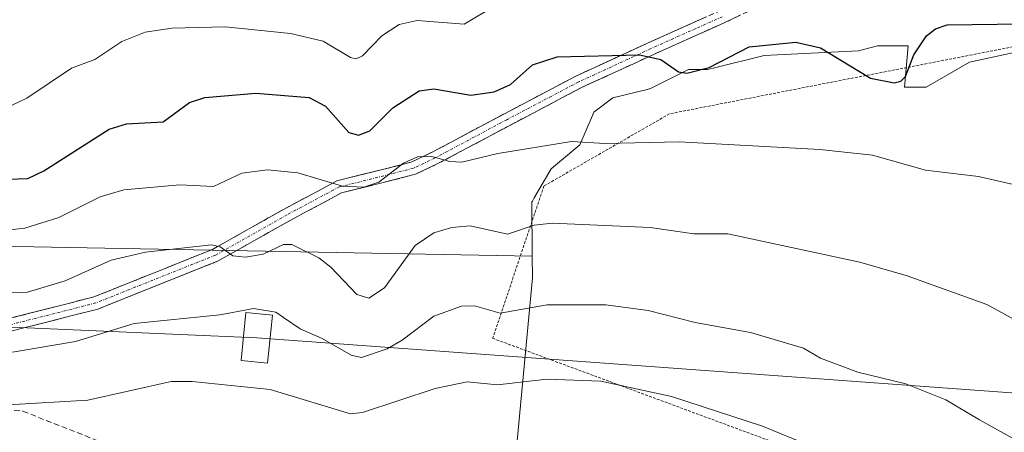
# Model space of a CAD drawing. Units: metres. Extents: x 573149 to 576465, y 4756583 to 4758788.
# Drawn here: x 573297 to 573474, y 4756695 to 4756769 of the extents above; entities that cross this region are included whole.
import ezdxf

# ---------------------------------------------------------------- set-up
doc = ezdxf.new("R2010")
doc.units = ezdxf.units.M
doc.header["$MEASUREMENT"] = 0
for name, pattern in [('TRAZO_Y_PUNTO', [1, 0.5, -0.25, 0, -0.25]), ('TRAZOS', [0.75, 0.5, -0.25]), ('TRAZOSX2', [1.5, 1, -0.5])]:
    doc.linetypes.add(name, pattern=pattern)
for name, color, linetype, lineweight in [('Alambrada', 19, 'TRAZOS', 0), ('Arbolado forestal CxS', 92, 'Continuous', 0), ('Camino', 19, 'TRAZOSX2', 0), ('Camino Cxs', 19, 'Continuous', 0), ('Camino eje', 19, 'TRAZO_Y_PUNTO', 0), ('Curva de nivel maestra', 36, 'Continuous', 30), ('Curva de nivel normal', 36, 'Continuous', 0), ('Matorral CxS', 135, 'Continuous', 0), ('Prado CxS', 92, 'Continuous', 0), ('Senda', 19, 'TRAZOSX2', 0), ('Tendido', 6, 'Continuous', 0), ('Torre de tendido Cxs', 19, 'Continuous', 0)]:
    doc.layers.add(name, color=color, linetype=linetype, lineweight=lineweight)

# ---------------------------------------------------------------- blocks, each defined once
blk = doc.blocks.new('*U151')
at = {"layer": 'Arbolado forestal CxS', "color": 92, "linetype": 'Continuous', "lineweight": 0}
blk.add_polyline3d([(573476.1601, 4756763.1201, 626.8915), (573467.5601, 4756761.2801, 627.1307), (573459.7901, 4756756.7801, 627.6148), (573455.9001, 4756756.7801, 627.5552), (573456.5601, 4756764.1801, 626.1284), (573451.0201, 4756764.1801, 625.5096), (573447.6201, 4756763.3301, 625.3981), (573430.6201, 4756762.4801, 626.9866), (573421.9601, 4756760.3101, 627.2162), (573420.4201, 4756759.9301, 627.2342), (573417.0201, 4756759.9301, 627.0076), (573410.2201, 4756756.5301, 628.1995), (573409.5701, 4756756.3601, 628.2576), (573403.4201, 4756754.8301, 628.7822), (573400.0201, 4756752.2801, 629.8899), (573399.7601, 4756751.6701, 630.094), (573397.5101, 4756746.4201, 631.8215), (573393.8401, 4756743.3201, 632.6756), (573392.3601, 4756742.0701, 633.1375), (573389.2901, 4756736.8601, 635.0437), (573388.9501, 4756736.2901, 635.2295), (573388.8501, 4756736.1201, 635.2842), (573388.9401, 4756726.3601, 638.5443), (573260.7975, 4756728.7753, 631.6861)], dxfattribs=at)

msp = doc.modelspace()

# ---------------------------------------------------------------- linework, layer by layer
at = {"layer": 'Alambrada', "color": 19, "linetype": 'TRAZOS', "lineweight": 0}
msp.add_polyline3d([(573492.42, 4756760.59, 625.93), (573485.75, 4756766.06, 625.79), (573413.62, 4756751.98, 628.36), (573391.03, 4756738.99, 632.62), (573381.81, 4756711.6, 641.74), (573460.38, 4756682.53, 645.55), (573472.62, 4756677.99, 644.71), (573511.55, 4756743.04, 625.77)], dxfattribs=at)
at = {"layer": 'Arbolado forestal CxS', "color": 92, "linetype": 'Continuous', "lineweight": 0}
for points in [[(573476.16, 4756763.12, 626.89), (573467.56, 4756761.28, 627.13), (573459.79, 4756756.78, 627.61), (573455.9, 4756756.78, 627.56), (573456.56, 4756764.18, 626.13), (573451.02, 4756764.18, 625.51), (573447.62, 4756763.33, 625.4), (573430.62, 4756762.48, 626.99), (573421.96, 4756760.31, 627.22), (573420.42, 4756759.93, 627.23), (573417.02, 4756759.93, 627.01), (573410.22, 4756756.53, 628.2), (573409.57, 4756756.36, 628.26), (573403.42, 4756754.83, 628.78), (573400.02, 4756752.28, 629.89), (573399.76, 4756751.67, 630.09), (573397.51, 4756746.42, 631.82), (573393.84, 4756743.32, 632.68), (573392.36, 4756742.07, 633.14), (573389.29, 4756736.86, 635.04), (573388.95, 4756736.29, 635.23), (573388.85, 4756736.12, 635.28), (573388.94, 4756726.36, 638.54)], [(573260.8, 4756728.78, 631.69), (573388.94, 4756726.36, 638.54)]]:
    msp.add_polyline3d(points, dxfattribs=at)
at = {"layer": 'Camino', "color": 19, "linetype": 'TRAZOSX2', "lineweight": 0}
for points in [[(573429.09, 4756771.06), (573423.58, 4756768.4), (573418.88, 4756766.3), (573410.63, 4756762.6), (573397.81, 4756756.7), (573384.89, 4756749.9), (573371.97, 4756743.01), (573367.95, 4756741.1), (573354.62, 4756737.74), (573345.39, 4756732.81), (573332.44, 4756725.51), (573310.8, 4756716.85), (573276.97, 4756708.23)], [(573276.44, 4756710.47), (573310.08, 4756719.04), (573331.44, 4756727.59), (573344.28, 4756734.83), (573353.78, 4756739.9), (573367.17, 4756743.27), (573370.93, 4756745.07), (573383.81, 4756751.94), (573396.79, 4756758.76), (573409.67, 4756764.7), (573417.94, 4756768.4), (573422.62, 4756770.48)]]:
    msp.add_lwpolyline(points, dxfattribs=at)
at = {"layer": 'Camino Cxs', "color": 19, "linetype": 'Continuous', "lineweight": 0}
for points in [[(573295.67, 4756715.37, 637.16), (573300.47, 4756716.59, 637.13), (573305.28, 4756717.82, 637.34), (573310.08, 4756719.04, 637.28), (573314.35, 4756720.75, 636.96), (573318.63, 4756722.46, 636.92), (573322.9, 4756724.17, 636.41), (573327.17, 4756725.88, 635.51), (573331.44, 4756727.59, 635.28), (573335.72, 4756730, 634.08), (573340, 4756732.42, 633.45), (573344.28, 4756734.83, 632.48), (573347.45, 4756736.52, 631.79), (573350.62, 4756738.21, 631.2), (573353.78, 4756739.9, 629.81), (573358.25, 4756741.03, 628.83), (573362.71, 4756742.15, 629.07), (573367.17, 4756743.27, 630.28), (573370.93, 4756745.07, 629.63), (573375.23, 4756747.36, 629.09), (573379.52, 4756749.65, 628.27), (573383.81, 4756751.94, 627.4), (573388.14, 4756754.21, 627.13), (573392.46, 4756756.49, 626.86), (573396.79, 4756758.76, 626.27), (573401.09, 4756760.74, 625.78), (573405.38, 4756762.72, 625.2), (573409.67, 4756764.7, 624.4), (573413.81, 4756766.55, 623.44), (573417.94, 4756768.4, 622.56), (573420.28, 4756769.44, 622.46)], [(573426.34, 4756769.73, 622.62), (573423.58, 4756768.4, 622.88), (573421.23, 4756767.35, 623.05), (573418.88, 4756766.3, 623.3), (573414.75, 4756764.45, 624.13), (573410.63, 4756762.6, 624.9), (573406.35, 4756760.63, 625.85), (573402.08, 4756758.67, 626.5), (573397.81, 4756756.7, 626.83), (573393.5, 4756754.43, 627.52), (573389.2, 4756752.17, 627.93), (573384.89, 4756749.9, 628.15), (573380.58, 4756747.61, 629.19), (573376.27, 4756745.31, 629.63), (573371.97, 4756743.01, 630.35), (573367.95, 4756741.1, 630.7), (573363.51, 4756739.98, 630.11), (573359.06, 4756738.86, 630.04), (573354.62, 4756737.74, 630.53), (573351.54, 4756736.1, 631.35), (573348.47, 4756734.46, 632), (573345.39, 4756732.81, 632.99), (573341.07, 4756730.38, 633.98), (573336.75, 4756727.94, 634.68), (573332.44, 4756725.51, 635.72), (573328.11, 4756723.78, 636.19), (573323.78, 4756722.05, 637.19), (573319.45, 4756720.31, 637.53), (573315.12, 4756718.58, 637.5), (573310.8, 4756716.85, 638.18), (573305.96, 4756715.62, 637.8), (573301.13, 4756714.39, 637.79), (573296.3, 4756713.16, 638.07)]]:
    msp.add_polyline3d(points, dxfattribs=at)
at = {"layer": 'Camino eje', "color": 19, "linetype": 'TRAZO_Y_PUNTO', "lineweight": 0}
msp.add_lwpolyline([(573423.1, 4756769.44), (573418.41, 4756767.35), (573410.15, 4756763.65), (573397.3, 4756757.73), (573384.35, 4756750.92), (573371.45, 4756744.04), (573367.56, 4756742.19), (573354.2, 4756738.82), (573344.84, 4756733.82), (573331.94, 4756726.55), (573310.44, 4756717.95), (573276.71, 4756709.35)], dxfattribs=at)
at = {"layer": 'Curva de nivel maestra', "color": 36, "linetype": 'Continuous', "lineweight": 30}
msp.add_polyline3d([(573292.94, 4756740.18, 625), (573298.21, 4756740.33, 625), (573301.07, 4756741.71, 625), (573312.86, 4756749.23, 625), (573315.98, 4756750.18, 625), (573322.56, 4756750.51, 625), (573327.3, 4756754.04, 625), (573330.05, 4756754.9, 625), (573339.19, 4756755.68, 625), (573348.81, 4756754.9, 625), (573351.77, 4756753.38, 625), (573355.97, 4756748.63, 625), (573357.67, 4756748.13, 625), (573359.7, 4756748.92, 625), (573363.87, 4756753.06, 625), (573368.58, 4756756.1, 625), (573371.23, 4756756.49, 625), (573377.89, 4756755.32, 625), (573382.08, 4756755.93, 625), (573385, 4756757.26, 625), (573389, 4756760.77, 625), (573393.42, 4756762.22, 625), (573408.22, 4756762.59, 625), (573412.03, 4756761.72, 625), (573415.26, 4756759.52, 625), (573416.75, 4756759.28, 625), (573420.75, 4756760.32, 625), (573427.95, 4756764, 625), (573436.33, 4756764.88, 625), (573440.75, 4756763.85, 625), (573449.79, 4756758.36, 625), (573454.05, 4756757.54, 625), (573455.2, 4756757.87, 625), (573456.09, 4756758.66, 625), (573457.57, 4756762.57, 625), (573459.85, 4756766, 625), (573461.45, 4756767.26, 625), (573463.58, 4756768.01, 625), (573477.07, 4756768.18, 625)], dxfattribs=at)
at = {"layer": 'Curva de nivel normal', "color": 36, "linetype": 'Continuous', "lineweight": 0}
for points in [[(573294.37, 4756753.03, 620), (573298.01, 4756754.79, 620), (573306.04, 4756760.17, 620), (573310.23, 4756761.74, 620), (573315.09, 4756764.99, 620), (573319.3, 4756766.67, 620), (573324.12, 4756767.39, 620), (573333.67, 4756767.6, 620), (573345.44, 4756766.42, 620), (573351.35, 4756765.05, 620), (573356.26, 4756762.08, 620), (573357.25, 4756761.87, 620), (573358.38, 4756762.43, 620), (573361.88, 4756766.03, 620), (573365.02, 4756768.05, 620), (573368.25, 4756768.74, 620), (573376.66, 4756768.12, 620), (573389.72, 4756775.89, 620)], [(573480.44, 4756738.14, 630), (573469.19, 4756740.71, 630), (573459.65, 4756741.83, 630), (573450.12, 4756744.55, 630), (573440.67, 4756745.53, 630), (573415.36, 4756746.92, 630), (573402.06, 4756746.63, 630), (573395.96, 4756746.98, 630), (573382.76, 4756744.82, 630), (573376.25, 4756743.3, 630), (573374.1, 4756743.39, 630), (573370.85, 4756744.32, 630), (573368.27, 4756744.23, 630), (573365.79, 4756743.1, 630), (573361.32, 4756739.68, 630), (573358.62, 4756738.76, 630), (573354.81, 4756738.94, 630), (573346.78, 4756741.34, 630), (573341.31, 4756741.9, 630), (573336.71, 4756741.32, 630), (573331.58, 4756738.89, 630), (573325.56, 4756739.18, 630), (573315.45, 4756738.28, 630), (573311.19, 4756737.03, 630), (573303.81, 4756733.31, 630), (573297.66, 4756731.4, 630), (573292.23, 4756730.78, 630)], [(573480.89, 4756712.07, 635), (573470.7, 4756717.69, 635), (573456.36, 4756722.84, 635), (573447.87, 4756725.3, 635), (573424.1, 4756730.41, 635), (573417.97, 4756730.39, 635), (573410.16, 4756731.5, 635), (573392.53, 4756732.33, 635), (573389.25, 4756731.96, 635), (573384.48, 4756730.3, 635), (573377.78, 4756731.81, 635), (573374.45, 4756731.52, 635), (573371.24, 4756730.56, 635), (573367.9, 4756728.31, 635), (573362.35, 4756720.67, 635), (573359.55, 4756718.81, 635), (573357.38, 4756719.47, 635), (573352.73, 4756724.36, 635), (573350.55, 4756726.07, 635), (573345.68, 4756728.48, 635), (573344.2, 4756728.49, 635), (573340.54, 4756726.73, 635), (573337.38, 4756726.18, 635), (573335.09, 4756726.44, 635), (573332.78, 4756728.03, 635), (573331.22, 4756728.42, 635), (573319.34, 4756727.07, 635), (573313.21, 4756725.66, 635), (573304.92, 4756721.95, 635), (573298.16, 4756719.92, 635), (573290.11, 4756719.75, 635)], [(573335, 4756716.23, 640), (573332.74, 4756715.79, 640), (573317.33, 4756714.25, 640), (573306.76, 4756711.02, 640), (573295.83, 4756709.13, 640), (573281.06, 4756708.35, 640), (573270.6, 4756706.85, 640), (573265.53, 4756707.41, 640), (573262.81, 4756707.29, 640), (573257.59, 4756706.05, 640), (573251.24, 4756705.23, 640), (573244.26, 4756703.53, 640), (573241.96, 4756702.72, 640)], [(573344.18, 4756715.34, 640), (573342.79, 4756716.27, 640), (573338.8, 4756716.97, 640), (573335, 4756716.23, 640)], [(573480.15, 4756690.9, 640), (573469.35, 4756696.94, 640), (573463.29, 4756700.54, 640), (573456.12, 4756703.38, 640), (573447.5, 4756705.49, 640), (573440.8, 4756708, 640), (573437.71, 4756709.81, 640), (573428.19, 4756712.61, 640), (573418.26, 4756714.41, 640), (573409.8, 4756716.58, 640), (573402.19, 4756717.63, 640), (573391.64, 4756717.59, 640), (573383.18, 4756716.11, 640), (573378.55, 4756717.42, 640), (573376.22, 4756717.38, 640), (573371.21, 4756715.58, 640), (573365.53, 4756711.25, 640), (573362.84, 4756709.67, 640), (573358.2, 4756708.14, 640), (573356.34, 4756708.53, 640), (573351.14, 4756711.56, 640), (573347.2, 4756713.32, 640), (573344.18, 4756715.34, 640)], [(573447.25, 4756688.84, 645), (573430.33, 4756695.77, 645), (573413.99, 4756701.11, 645), (573401.29, 4756703.9, 645), (573391.57, 4756704.25, 645), (573382.7, 4756703.21, 645), (573377.23, 4756703.78, 645), (573371.44, 4756702.55, 645), (573358.4, 4756698.25, 645), (573356.25, 4756697.98, 645), (573341.82, 4756702.37, 645), (573327.77, 4756703.81, 645), (573323.98, 4756703.85, 645), (573309.02, 4756700.45, 645), (573294.66, 4756699.64, 645)]]:
    msp.add_polyline3d(points, dxfattribs=at)
at = {"layer": 'Matorral CxS', "color": 135, "linetype": 'Continuous', "lineweight": 0}
msp.add_polyline3d([(573385.84, 4756689.3, 652.67), (573332.87, 4756690.4, 652.8), (573246.33, 4756691.75, 648.33), (573235.02, 4756692.88, 645.68), (573235.11, 4756693.01, 645.63), (573239.34, 4756699.1, 643.41), (573260.8, 4756728.78, 631.69), (573388.94, 4756726.36, 638.54), (573388.98, 4756722.5, 639.85), (573385.84, 4756689.3, 652.67)], close=True, dxfattribs=at)
for points in [[(573260.8, 4756728.78, 631.69), (573388.94, 4756726.36, 638.54)], [(573388.94, 4756726.36, 638.54), (573388.98, 4756722.5, 639.85), (573385.84, 4756689.3, 652.67)]]:
    msp.add_polyline3d(points, dxfattribs=at)
at = {"layer": 'Prado CxS', "color": 92, "linetype": 'Continuous', "lineweight": 0}
for points in [[(573385.84, 4756689.3, 652.67), (573388.98, 4756722.5, 639.85), (573388.94, 4756726.36, 638.54), (573388.85, 4756736.12, 635.28), (573388.95, 4756736.29, 635.23), (573389.29, 4756736.86, 635.04), (573392.36, 4756742.07, 633.14), (573393.84, 4756743.32, 632.68), (573397.51, 4756746.42, 631.82), (573399.76, 4756751.67, 630.09), (573400.02, 4756752.28, 629.89), (573403.42, 4756754.83, 628.78), (573409.57, 4756756.36, 628.26), (573410.22, 4756756.53, 628.2), (573417.02, 4756759.93, 627.01), (573420.42, 4756759.93, 627.23), (573421.96, 4756760.31, 627.22), (573430.62, 4756762.48, 626.99), (573447.62, 4756763.33, 625.4), (573451.02, 4756764.18, 625.51), (573456.56, 4756764.18, 626.13), (573455.9, 4756756.78, 627.56), (573459.79, 4756756.78, 627.61), (573467.56, 4756761.28, 627.13), (573476.16, 4756763.12, 626.89)], [(573476.16, 4756763.12, 626.89), (573467.56, 4756761.28, 627.13), (573459.79, 4756756.78, 627.61), (573455.9, 4756756.78, 627.56), (573456.56, 4756764.18, 626.13), (573451.02, 4756764.18, 625.51), (573447.62, 4756763.33, 625.4), (573430.62, 4756762.48, 626.99), (573421.96, 4756760.31, 627.22), (573420.42, 4756759.93, 627.23), (573417.02, 4756759.93, 627.01), (573410.22, 4756756.53, 628.2), (573409.57, 4756756.36, 628.26), (573403.42, 4756754.83, 628.78), (573400.02, 4756752.28, 629.89), (573399.76, 4756751.67, 630.09), (573397.51, 4756746.42, 631.82), (573393.84, 4756743.32, 632.68), (573392.36, 4756742.07, 633.14), (573389.29, 4756736.86, 635.04), (573388.95, 4756736.29, 635.23), (573388.85, 4756736.12, 635.28), (573388.94, 4756726.36, 638.54)], [(573388.94, 4756726.36, 638.54), (573388.98, 4756722.5, 639.85), (573385.84, 4756689.3, 652.67)]]:
    msp.add_polyline3d(points, dxfattribs=at)
at = {"layer": 'Senda', "color": 19, "linetype": 'TRAZOSX2', "lineweight": 0}
msp.add_lwpolyline([(573247.93, 4756701.97), (573268.87, 4756701.12), (573297.32, 4756698.47), (573317.49, 4756690.54), (573336.01, 4756681.28), (573351.23, 4756665.73)], dxfattribs=at)
at = {"layer": 'Tendido', "color": 6, "linetype": 'Continuous', "lineweight": 0}
msp.add_polyline3d([(573251.21, 4756715.52, 634.52), (573339.38, 4756711.68, 641.44), (573478.45, 4756701.52, 637.61), (573927.45, 4756608.6, 588.11), (574006.54, 4756592.11, 589.35)], dxfattribs=at)
at = {"layer": 'Torre de tendido Cxs', "color": 19, "linetype": 'Continuous', "lineweight": 0}
msp.add_lwpolyline([(573341.34, 4756707.13), (573342.19, 4756715.75), (573337.43, 4756716.22), (573336.58, 4756707.6), (573341.34, 4756707.13)], dxfattribs=at)
msp.add_polyline3d([(573341.34, 4756707.13, 642.47), (573336.58, 4756707.6, 642.21), (573337.43, 4756716.22, 640.2), (573342.19, 4756715.75, 640.19), (573341.34, 4756707.13, 642.47)], close=True, dxfattribs=at)

# ---------------------------------------------------------------- block references
at = {"layer": 'Arbolado forestal CxS', "color": 92, "linetype": 'Continuous', "lineweight": 0}
msp.add_blockref('*U151', (0, 0), dxfattribs=at)

doc.saveas('drawing.dxf')
